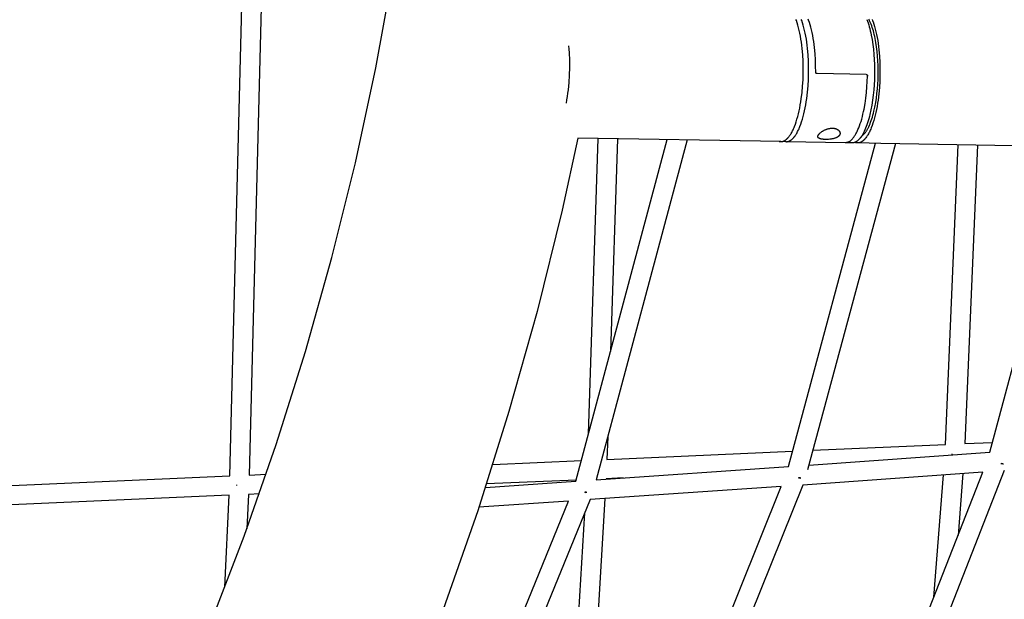
# Model space of a CAD drawing. Units: inches. Extents: x -398 to 785, y -364 to 370.
# Drawn here: x -149 to -109, y 8 to 32 of the extents above; entities that cross this region are included whole.
import ezdxf

# ---------------------------------------------------------------- set-up
doc = ezdxf.new("R2010")
doc.units = ezdxf.units.IN
doc.header["$MEASUREMENT"] = 0
doc.layers.add('Make2D$Visible$Curves', color=7, linetype='Continuous', true_color=0x000000)

msp = doc.modelspace()

# ---------------------------------------------------------------- linework, layer by layer
at = {"layer": 'Make2D$Visible$Curves', "lineweight": -3}
for points in [[(-140.8215, 13.2578), (-140.2268, 36.6494)], [(-139.4416, 36.571), (-140.0334, 13.2925)], [(-143.2043, 3.4547), (-141.6621, 7.1022), (-140.2341, 10.8045), (-138.9275, 14.5405), (-137.7376, 18.3209), (-136.6655, 22.1423), (-135.7122, 26.0013), (-134.8865, 29.8553), (-134.1797, 33.7361)], [(-118.4082, 26.8595), (-118.4034, 26.8595), (-118.3987, 26.8595), (-118.3939, 26.8597), (-118.3891, 26.8599), (-118.3843, 26.8602), (-118.3795, 26.8606), (-118.3747, 26.8611), (-118.3698, 26.8616), (-118.365, 26.8623), (-118.3601, 26.863), (-118.3553, 26.8639), (-118.3504, 26.8648), (-118.3455, 26.8658), (-118.3406, 26.8669), (-118.3308, 26.8694), (-118.3209, 26.8723), (-118.311, 26.8755), (-118.3011, 26.8792), (-118.2911, 26.8832), (-118.2811, 26.8876), (-118.2711, 26.8924), (-118.2611, 26.8976), (-118.251, 26.9032), (-118.2409, 26.9092), (-118.2308, 26.9156), (-118.2207, 26.9224), (-118.2105, 26.9297), (-118.2004, 26.9373), (-118.1902, 26.9454), (-118.18, 26.9538), (-118.1698, 26.9627), (-118.1596, 26.972), (-118.1495, 26.9818), (-118.1393, 26.992), (-118.1291, 27.0026), (-118.1189, 27.0136), (-118.1087, 27.025), (-118.0986, 27.0369), (-118.0884, 27.0492), (-118.0682, 27.0752), (-118.048, 27.1028), (-118.0279, 27.1322), (-118.008, 27.1633), (-117.9882, 27.1961), (-117.9686, 27.2306), (-117.9492, 27.2668), (-117.93, 27.3046), (-117.911, 27.3441), (-117.8922, 27.3851), (-117.8738, 27.4278), (-117.8556, 27.472), (-117.8202, 27.5649), (-117.7862, 27.6634), (-117.7537, 27.7673), (-117.7229, 27.876), (-117.6939, 27.9891), (-117.6668, 28.1061), (-117.6416, 28.2266), (-117.6184, 28.3499), (-117.5973, 28.4755), (-117.5783, 28.6029), (-117.5466, 28.8609), (-117.5232, 29.1197), (-117.5078, 29.3757), (-117.4999, 29.6255), (-117.499, 29.8755), (-117.5054, 30.1318), (-117.5197, 30.3913), (-117.5423, 30.6503), (-117.5568, 30.7782), (-117.5735, 30.9045), (-117.5924, 31.0286), (-117.6133, 31.1498), (-117.6363, 31.2677), (-117.6614, 31.3818), (-117.6883, 31.4915), (-117.7171, 31.5964), (-117.7476, 31.6961), (-117.7798, 31.7902), (-117.7964, 31.835)], [(-117.2797, 29.6307), (-117.279, 29.8802), (-117.2856, 30.136), (-117.3001, 30.3948), (-117.3229, 30.653), (-117.3375, 30.7806), (-117.3542, 30.9064), (-117.3731, 31.03), (-117.3941, 31.1508), (-117.4171, 31.2683), (-117.4422, 31.382), (-117.4691, 31.4913), (-117.4979, 31.5958), (-117.5284, 31.6951), (-117.5605, 31.7888), (-117.5771, 31.8334)], [(-116.9936, 29.6857), (-116.9945, 29.9321), (-117.0026, 30.184), (-117.0184, 30.4383), (-117.0423, 30.6914), (-117.0573, 30.8163), (-117.0745, 30.9394), (-117.0937, 31.0602), (-117.1149, 31.1781), (-117.1381, 31.2928), (-117.1632, 31.4036), (-117.1902, 31.5101), (-117.2189, 31.612), (-117.2492, 31.7087), (-117.2811, 31.7999), (-117.2976, 31.8434)], [(-117.288, 31.8181), (-117.2879, 31.8181)], [(-114.9116, 31.8238), (-114.8861, 31.7574), (-114.8613, 31.6874), (-114.8374, 31.6137), (-114.8143, 31.5366), (-114.7922, 31.4562), (-114.771, 31.3727), (-114.7509, 31.2861), (-114.732, 31.1968), (-114.6976, 31.0108), (-114.6681, 30.8163), (-114.6437, 30.6154), (-114.6246, 30.41), (-114.6108, 30.2022), (-114.6021, 29.994), (-114.5985, 29.7873), (-114.5995, 29.5836)], [(-114.4509, 29.5803), (-114.4499, 29.7669), (-114.4533, 29.9565), (-114.4613, 30.1474), (-114.474, 30.3379), (-114.4915, 30.5261), (-114.5138, 30.7104), (-114.5408, 30.8886), (-114.5723, 31.0592), (-114.5897, 31.1411), (-114.6081, 31.2204), (-114.6275, 31.297), (-114.6478, 31.3707), (-114.669, 31.4414), (-114.691, 31.5089), (-114.7137, 31.5732), (-114.7371, 31.634), (-114.7611, 31.6914), (-114.7856, 31.7452), (-114.7981, 31.7708), (-114.8106, 31.7954), (-114.8233, 31.8192), (-114.8361, 31.8421)], [(-114.6929, 31.8235), (-114.676, 31.7802), (-114.6593, 31.7354), (-114.6272, 31.6413), (-114.5967, 31.5416), (-114.5679, 31.4367), (-114.541, 31.327), (-114.5159, 31.2129), (-114.4929, 31.095), (-114.4719, 30.9738), (-114.4531, 30.8497), (-114.4364, 30.7234), (-114.4219, 30.5955), (-114.3993, 30.3365), (-114.385, 30.077), (-114.3786, 29.8207), (-114.3795, 29.5707)], [(-127.0454, 30.7574), (-127.0332, 30.6179), (-127.0233, 30.4747), (-127.0106, 30.1793), (-127.008, 29.8759), (-127.0157, 29.5699), (-127.0338, 29.2667), (-127.0466, 29.1179), (-127.0618, 28.9718), (-127.0793, 28.8291), (-127.099, 28.6903), (-127.1207, 28.5559), (-127.1442, 28.4265)], [(-116.9373, 29.6247), (-116.9387, 29.6247), (-116.94, 29.6248), (-116.9414, 29.6249), (-116.9428, 29.6251), (-116.9441, 29.6253), (-116.9455, 29.6255), (-116.9469, 29.6257), (-116.9483, 29.626), (-116.9497, 29.6264), (-116.951, 29.6267), (-116.9524, 29.6271), (-116.9538, 29.6276), (-116.9551, 29.628), (-116.9564, 29.6285), (-116.9578, 29.6291), (-116.9591, 29.6297), (-116.9604, 29.6303), (-116.9617, 29.6309), (-116.9629, 29.6316), (-116.9642, 29.6323), (-116.9654, 29.6331), (-116.9666, 29.6338), (-116.9678, 29.6346), (-116.969, 29.6355), (-116.9701, 29.6363), (-116.9713, 29.6372), (-116.9723, 29.6381), (-116.9734, 29.6391), (-116.9745, 29.64), (-116.9755, 29.641), (-116.9764, 29.642), (-116.9774, 29.643), (-116.9783, 29.644), (-116.9792, 29.6451), (-116.9801, 29.6462), (-116.981, 29.6473), (-116.9818, 29.6484), (-116.9827, 29.6496), (-116.9835, 29.6508), (-116.9843, 29.6521), (-116.985, 29.6533), (-116.9858, 29.6546), (-116.9865, 29.6559), (-116.9871, 29.6572), (-116.9878, 29.6585), (-116.9884, 29.6599), (-116.989, 29.6613), (-116.9895, 29.6627), (-116.99, 29.6641), (-116.9905, 29.6655), (-116.9909, 29.6669), (-116.9913, 29.6683), (-116.9917, 29.6698), (-116.9921, 29.6712), (-116.9924, 29.6727), (-116.9926, 29.6741), (-116.9929, 29.6756), (-116.9931, 29.6771), (-116.9932, 29.6785), (-116.9934, 29.68), (-116.9935, 29.6814), (-116.9936, 29.6829), (-116.9936, 29.6843), (-116.9936, 29.6857)], [(-118.1852, 26.8556), (-118.1805, 26.8556), (-118.1757, 26.8557), (-118.1709, 26.8559), (-118.1662, 26.8562), (-118.1614, 26.8565), (-118.1565, 26.857), (-118.1517, 26.8575), (-118.1469, 26.8581), (-118.142, 26.8588), (-118.1372, 26.8596), (-118.1323, 26.8605), (-118.1274, 26.8615), (-118.1176, 26.8637), (-118.1078, 26.8663), (-118.098, 26.8693), (-118.0881, 26.8727), (-118.0781, 26.8764), (-118.0682, 26.8805), (-118.0582, 26.885), (-118.0482, 26.89), (-118.0381, 26.8953), (-118.0281, 26.901), (-118.018, 26.9071), (-118.0079, 26.9136), (-117.9978, 26.9205), (-117.9876, 26.9278), (-117.9775, 26.9356), (-117.9673, 26.9437), (-117.9571, 26.9523), (-117.947, 26.9613), (-117.9368, 26.9708), (-117.9266, 26.9806), (-117.9164, 26.9909), (-117.9062, 27.0016), (-117.8961, 27.0127), (-117.8859, 27.0243), (-117.8758, 27.0363), (-117.8656, 27.0487), (-117.8454, 27.0748), (-117.8253, 27.1027), (-117.8052, 27.1323), (-117.7853, 27.1636), (-117.7656, 27.1966), (-117.746, 27.2313), (-117.7266, 27.2676), (-117.7074, 27.3057), (-117.6884, 27.3453), (-117.6697, 27.3866), (-117.6513, 27.4294), (-117.6332, 27.4738), (-117.5979, 27.567), (-117.564, 27.6659), (-117.5316, 27.7701), (-117.5009, 27.8791), (-117.472, 27.9925), (-117.445, 28.1098), (-117.4199, 28.2305), (-117.3968, 28.354), (-117.3758, 28.4799), (-117.357, 28.6074), (-117.3255, 28.8657), (-117.3024, 29.1248), (-117.2873, 29.3808), (-117.2797, 29.6307)], [(-114.9418, 29.5897), (-116.9373, 29.6247)], [(-115.6589, 26.8451), (-115.6501, 26.8496), (-115.6412, 26.8544), (-115.6323, 26.8594), (-115.6234, 26.8649), (-115.6144, 26.8706), (-115.6055, 26.8766), (-115.5965, 26.883), (-115.5876, 26.8897), (-115.5786, 26.8967), (-115.5696, 26.904), (-115.5607, 26.9117), (-115.5517, 26.9197), (-115.5427, 26.928), (-115.5337, 26.9366), (-115.5247, 26.9456), (-115.5157, 26.9549), (-115.4978, 26.9745), (-115.4798, 26.9955), (-115.462, 27.0178), (-115.4441, 27.0414), (-115.4264, 27.0664), (-115.4087, 27.0927), (-115.3912, 27.1203), (-115.3737, 27.1493), (-115.3564, 27.1796), (-115.3393, 27.2111), (-115.3223, 27.244), (-115.3055, 27.2781), (-115.2888, 27.3135), (-115.2724, 27.3502), (-115.2402, 27.427), (-115.209, 27.5086), (-115.1788, 27.5945), (-115.1498, 27.6846), (-115.1221, 27.7786), (-115.0958, 27.8761), (-115.0708, 27.9769), (-115.0473, 28.0806), (-115.0253, 28.1868), (-114.9862, 28.4053), (-114.9534, 28.6296), (-114.9272, 28.8567), (-114.9074, 29.0838), (-114.8938, 29.3086), (-114.886, 29.5287)], [(-114.3795, 29.5707), (-114.3874, 29.3209), (-114.4028, 29.0649), (-114.4261, 28.8061), (-114.4579, 28.5481), (-114.4769, 28.4207), (-114.498, 28.2951), (-114.5212, 28.1718), (-114.5463, 28.0513), (-114.5735, 27.9343), (-114.6025, 27.8212), (-114.6333, 27.7125), (-114.6658, 27.6086), (-114.6998, 27.5101), (-114.7352, 27.4172), (-114.7533, 27.373), (-114.7718, 27.3303), (-114.7906, 27.2893), (-114.8095, 27.2498), (-114.8288, 27.212), (-114.8482, 27.1758), (-114.8678, 27.1413), (-114.8876, 27.1085), (-114.9075, 27.0774), (-114.9276, 27.048), (-114.9478, 27.0204), (-114.968, 26.9944), (-114.9782, 26.9821), (-114.9883, 26.9702), (-114.9985, 26.9588), (-115.0087, 26.9478), (-115.0189, 26.9372), (-115.029, 26.927), (-115.0392, 26.9172), (-115.0494, 26.9079), (-115.0596, 26.899), (-115.0698, 26.8906), (-115.0799, 26.8825), (-115.0901, 26.8749), (-115.1002, 26.8676), (-115.1104, 26.8608), (-115.1205, 26.8544), (-115.1306, 26.8484), (-115.1406, 26.8428), (-115.1507, 26.8376), (-115.1607, 26.8328), (-115.1707, 26.8284), (-115.1807, 26.8244), (-115.1906, 26.8208), (-115.2005, 26.8175), (-115.2104, 26.8146), (-115.2202, 26.8121), (-115.2251, 26.811), (-115.23, 26.81), (-115.2348, 26.8091), (-115.2397, 26.8082), (-115.2446, 26.8075), (-115.2494, 26.8068), (-115.2542, 26.8063), (-115.2591, 26.8058), (-115.2639, 26.8054), (-115.2687, 26.8051), (-115.2735, 26.8049), (-115.2783, 26.8047), (-115.283, 26.8047), (-115.2878, 26.8047)], [(-114.5995, 29.5836), (-114.6052, 29.3791), (-114.6158, 29.1714), (-114.6315, 28.9624), (-114.6524, 28.7538), (-114.6786, 28.5478), (-114.7099, 28.3463), (-114.7461, 28.1515), (-114.7871, 27.9653), (-114.8092, 27.876), (-114.8324, 27.7896), (-114.8565, 27.7061), (-114.8815, 27.6259), (-114.9074, 27.5491), (-114.934, 27.4757), (-114.9614, 27.4061), (-114.9893, 27.3402), (-115.0178, 27.2781), (-115.0468, 27.2199), (-115.0614, 27.1923), (-115.0761, 27.1657), (-115.0909, 27.1401), (-115.1058, 27.1155), (-115.1207, 27.0919), (-115.1357, 27.0693), (-115.1507, 27.0477), (-115.1657, 27.0271), (-115.1808, 27.0075), (-115.1959, 26.9889), (-115.2109, 26.9713), (-115.226, 26.9546)], [(-115.0253, 27.17), (-115.0115, 27.1853), (-114.9976, 27.2015), (-114.9838, 27.2186), (-114.97, 27.2365), (-114.9562, 27.2554), (-114.9424, 27.2752), (-114.9287, 27.296), (-114.915, 27.3176), (-114.9014, 27.3401), (-114.8878, 27.3636), (-114.8744, 27.388), (-114.8609, 27.4133), (-114.8344, 27.4666), (-114.8083, 27.5235), (-114.7827, 27.5839), (-114.7576, 27.6478), (-114.7332, 27.715), (-114.7095, 27.7855), (-114.6865, 27.859), (-114.6644, 27.9355), (-114.6432, 28.0148), (-114.6229, 28.0966), (-114.5853, 28.2673), (-114.5521, 28.446), (-114.5234, 28.6306), (-114.4994, 28.8195), (-114.4803, 29.0107), (-114.4659, 29.2024), (-114.4562, 29.3928), (-114.4509, 29.5803)], [(-114.9418, 29.5897), (-114.9405, 29.5896), (-114.9391, 29.5895), (-114.9378, 29.5894), (-114.9364, 29.5893), (-114.935, 29.5891), (-114.9337, 29.5889), (-114.9323, 29.5886), (-114.9309, 29.5883), (-114.9295, 29.588), (-114.9281, 29.5876), (-114.9268, 29.5872), (-114.9254, 29.5868), (-114.9241, 29.5863), (-114.9227, 29.5858), (-114.9214, 29.5853), (-114.9201, 29.5847), (-114.9188, 29.5841), (-114.9175, 29.5834), (-114.9162, 29.5828), (-114.915, 29.582), (-114.9138, 29.5813), (-114.9125, 29.5805), (-114.9114, 29.5797), (-114.9102, 29.5789), (-114.9091, 29.578), (-114.9079, 29.5771), (-114.9068, 29.5762), (-114.9058, 29.5753), (-114.9047, 29.5743), (-114.9037, 29.5734), (-114.9028, 29.5724), (-114.9018, 29.5714), (-114.9009, 29.5703), (-114.9, 29.5693), (-114.8991, 29.5682), (-114.8982, 29.5671), (-114.8974, 29.5659), (-114.8966, 29.5647), (-114.8958, 29.5635), (-114.895, 29.5623), (-114.8942, 29.561), (-114.8935, 29.5598), (-114.8928, 29.5585), (-114.8922, 29.5572), (-114.8915, 29.5558), (-114.8909, 29.5545), (-114.8904, 29.5531), (-114.8898, 29.5517), (-114.8893, 29.5503), (-114.8889, 29.5489), (-114.8884, 29.5475), (-114.888, 29.546), (-114.8877, 29.5446), (-114.8873, 29.5431), (-114.8871, 29.5417), (-114.8868, 29.5402), (-114.8866, 29.5388), (-114.8864, 29.5373), (-114.8862, 29.5358), (-114.8861, 29.5344), (-114.886, 29.533), (-114.886, 29.5315), (-114.886, 29.5301), (-114.886, 29.5287)], [(-116.8815, 27.1336), (-116.8778, 27.1392), (-116.8738, 27.1449), (-116.8696, 27.1507), (-116.865, 27.1565), (-116.8602, 27.1625), (-116.8551, 27.1685), (-116.8497, 27.1745), (-116.8441, 27.1806), (-116.8382, 27.1868), (-116.832, 27.193), (-116.8189, 27.2055), (-116.8047, 27.218), (-116.7896, 27.2306), (-116.7736, 27.2432), (-116.7567, 27.2556), (-116.739, 27.2679), (-116.7207, 27.28), (-116.7017, 27.2918), (-116.6821, 27.3032), (-116.6621, 27.3142), (-116.6418, 27.3248), (-116.6238, 27.3335), (-116.6051, 27.3421), (-116.5857, 27.3505), (-116.5657, 27.3585), (-116.5453, 27.3661), (-116.5243, 27.3733), (-116.5031, 27.38), (-116.4815, 27.386), (-116.4598, 27.3914), (-116.4379, 27.3962), (-116.4161, 27.4001), (-116.3943, 27.4034), (-116.3834, 27.4047), (-116.3726, 27.4058), (-116.3619, 27.4067), (-116.3513, 27.4074), (-116.3408, 27.4079), (-116.3303, 27.4083), (-116.32, 27.4084), (-116.3098, 27.4083)], [(-116.3098, 27.4083), (-116.2997, 27.408), (-116.2896, 27.4075), (-116.2796, 27.4069), (-116.2696, 27.406), (-116.2597, 27.4049), (-116.25, 27.4036), (-116.2403, 27.4022), (-116.2307, 27.4005), (-116.2212, 27.3986), (-116.2119, 27.3966), (-116.2027, 27.3943), (-116.1937, 27.3919), (-116.1848, 27.3892), (-116.1762, 27.3865), (-116.1677, 27.3835), (-116.1593, 27.3804), (-116.1512, 27.3771), (-116.1433, 27.3736), (-116.1356, 27.3701), (-116.1282, 27.3663), (-116.1209, 27.3625), (-116.1139, 27.3585), (-116.107, 27.3545), (-116.1004, 27.3503), (-116.0941, 27.346), (-116.0879, 27.3417), (-116.082, 27.3373), (-116.0763, 27.3328), (-116.0709, 27.3283), (-116.0657, 27.3237), (-116.0608, 27.3191), (-116.0561, 27.3145), (-116.0509, 27.309), (-116.0459, 27.3034), (-116.0412, 27.2977), (-116.0389, 27.2948), (-116.0367, 27.2919), (-116.0345, 27.2889), (-116.0325, 27.2859), (-116.0304, 27.283), (-116.0285, 27.2799), (-116.0266, 27.2769), (-116.0248, 27.2739), (-116.023, 27.2708), (-116.0213, 27.2677), (-116.0197, 27.2646), (-116.0181, 27.2615), (-116.0167, 27.2583), (-116.0152, 27.2552), (-116.0139, 27.252), (-116.0126, 27.2489), (-116.0114, 27.2457), (-116.0103, 27.2425), (-116.0092, 27.2393), (-116.0083, 27.2361), (-116.0074, 27.2329), (-116.0065, 27.2297), (-116.0058, 27.2265), (-116.0051, 27.2233), (-116.0045, 27.2201), (-116.0039, 27.2168), (-116.0035, 27.2139), (-116.0032, 27.211), (-116.0029, 27.2081), (-116.0027, 27.2052), (-116.0025, 27.2023), (-116.0024, 27.1994), (-116.0024, 27.1965), (-116.0024, 27.1936)], [(-126.664, 27.0045), (-127.3076, 24.0641), (-128.323, 19.953), (-129.4652, 15.8799), (-130.7381, 11.8341), (-132.1396, 7.8264), (-133.665, 3.8716), (-135.3148, -0.0306)], [(-126.7491, 13.0417), (-123.0312, 26.9407)], [(-118.4082, 26.8595), (-126.664, 27.0045)], [(-126.2344, 14.9657), (-125.8349, 26.9899)], [(-122.2203, 26.9265), (-125.9192, 13.0985)], [(-125.0479, 26.9761), (-125.3353, 18.3269)], [(-118.4768, 26.8697), (-118.4683, 26.8674), (-118.4597, 26.8655), (-118.4512, 26.8638), (-118.4426, 26.8624), (-118.434, 26.8612), (-118.4254, 26.8604), (-118.4168, 26.8598), (-118.4082, 26.8595)], [(-118.188, 26.8557), (-118.1949, 26.8559), (-118.2018, 26.8563), (-118.2087, 26.8568), (-118.2155, 26.8576), (-118.2224, 26.8585), (-118.2293, 26.8596), (-118.2361, 26.8609), (-118.243, 26.8623), (-118.2499, 26.864), (-118.2567, 26.8658), (-118.2636, 26.8678), (-118.2704, 26.87), (-118.2772, 26.8723), (-118.2841, 26.8749), (-118.2909, 26.8776), (-118.2977, 26.8805)], [(-118.1852, 26.8556), (-118.188, 26.8557)], [(-115.7932, 26.8136), (-118.188, 26.8557)], [(-116.9045, 27.0683), (-116.9045, 27.0702), (-116.9043, 27.0722), (-116.9042, 27.0741), (-116.904, 27.0761), (-116.9037, 27.078), (-116.9034, 27.08), (-116.9031, 27.082), (-116.9027, 27.084), (-116.9023, 27.086), (-116.9018, 27.088), (-116.9013, 27.09), (-116.9008, 27.0921), (-116.9002, 27.0941), (-116.8995, 27.0961), (-116.8981, 27.1002), (-116.8966, 27.1044), (-116.8949, 27.1085), (-116.893, 27.1127), (-116.891, 27.1168), (-116.8888, 27.121), (-116.8865, 27.1252), (-116.884, 27.1294), (-116.8815, 27.1336)], [(-116.5956, 26.9479), (-116.6354, 26.9492), (-116.6551, 26.9503), (-116.6745, 26.9518), (-116.6935, 26.9536), (-116.712, 26.9557), (-116.7299, 26.9582), (-116.7471, 26.9609), (-116.7636, 26.9641), (-116.7792, 26.9675), (-116.794, 26.9713), (-116.8011, 26.9733), (-116.8079, 26.9754), (-116.8145, 26.9776), (-116.8209, 26.9798), (-116.827, 26.9821), (-116.8329, 26.9844), (-116.8386, 26.9869), (-116.8439, 26.9893), (-116.8491, 26.9919), (-116.8539, 26.9945), (-116.8565, 26.9959), (-116.859, 26.9974), (-116.8614, 26.9989), (-116.8638, 27.0005), (-116.8661, 27.0021), (-116.8684, 27.0037), (-116.8706, 27.0053), (-116.8727, 27.0069), (-116.8748, 27.0086), (-116.8768, 27.0103), (-116.8787, 27.0121), (-116.8806, 27.0138), (-116.8824, 27.0156), (-116.8841, 27.0174), (-116.8858, 27.0192), (-116.8874, 27.0211), (-116.889, 27.023), (-116.8904, 27.0249), (-116.8918, 27.0268), (-116.8932, 27.0288), (-116.8944, 27.0308), (-116.8956, 27.0328), (-116.8967, 27.0348), (-116.8978, 27.0369), (-116.8987, 27.039), (-116.8996, 27.0411), (-116.9005, 27.0432), (-116.9012, 27.0454), (-116.9019, 27.0475), (-116.9025, 27.0497), (-116.9028, 27.0508), (-116.903, 27.0519), (-116.9032, 27.0531), (-116.9035, 27.0542), (-116.9037, 27.0559), (-116.904, 27.0576), (-116.9042, 27.0594), (-116.9043, 27.0612), (-116.9044, 27.0629), (-116.9045, 27.0647), (-116.9045, 27.0665), (-116.9045, 27.0683)], [(-116.0024, 27.1936), (-116.0025, 27.1911), (-116.0026, 27.1886), (-116.0028, 27.1862), (-116.003, 27.1837), (-116.0032, 27.1813), (-116.0035, 27.1788), (-116.0038, 27.1764), (-116.0042, 27.1739), (-116.0046, 27.1715), (-116.0051, 27.1691), (-116.0062, 27.1643), (-116.0074, 27.1595), (-116.0088, 27.1548), (-116.0103, 27.1501), (-116.012, 27.1454), (-116.0139, 27.1408), (-116.0159, 27.1362), (-116.0181, 27.1317), (-116.0205, 27.1273), (-116.023, 27.1229), (-116.0256, 27.1185), (-116.0273, 27.1159), (-116.0291, 27.1134), (-116.0309, 27.1108), (-116.0327, 27.1082), (-116.0347, 27.1056), (-116.0367, 27.103), (-116.0409, 27.0979), (-116.0455, 27.0928), (-116.0502, 27.0878), (-116.0553, 27.0827), (-116.0606, 27.0778), (-116.0661, 27.0728), (-116.072, 27.068), (-116.0781, 27.0632), (-116.0844, 27.0584), (-116.091, 27.0538), (-116.0979, 27.0492), (-116.105, 27.0447), (-116.1124, 27.0403), (-116.12, 27.036), (-116.1279, 27.0318), (-116.136, 27.0277), (-116.1443, 27.0237), (-116.1528, 27.0198), (-116.1615, 27.016), (-116.1795, 27.0087), (-116.1981, 27.0018), (-116.2173, 26.9954), (-116.237, 26.9895), (-116.2571, 26.984), (-116.2759, 26.9794), (-116.2954, 26.975), (-116.3156, 26.9709), (-116.3363, 26.9671), (-116.3575, 26.9637), (-116.379, 26.9605), (-116.4229, 26.9553), (-116.4673, 26.9514), (-116.5114, 26.9489), (-116.5544, 26.9478), (-116.5956, 26.9479)], [(-115.6589, 26.8451), (-115.6675, 26.8411), (-115.6761, 26.8373), (-115.6846, 26.8338), (-115.6931, 26.8306), (-115.7016, 26.8277), (-115.7101, 26.8251), (-115.7185, 26.8228), (-115.727, 26.8207), (-115.7353, 26.8189), (-115.7437, 26.8173), (-115.752, 26.8161), (-115.7603, 26.8151), (-115.7686, 26.8143), (-115.7768, 26.8138), (-115.785, 26.8136), (-115.7932, 26.8136)], [(-115.226, 26.9546), (-115.243, 26.937), (-115.2515, 26.9286), (-115.26, 26.9205), (-115.2686, 26.9126), (-115.2772, 26.9051), (-115.2858, 26.8978), (-115.2945, 26.8907), (-115.3032, 26.884), (-115.3118, 26.8776), (-115.3205, 26.8714), (-115.3293, 26.8655), (-115.338, 26.8599), (-115.3468, 26.8546), (-115.3555, 26.8496), (-115.3643, 26.8448), (-115.3731, 26.8404), (-115.3819, 26.8362), (-115.3907, 26.8323), (-115.3995, 26.8288), (-115.4083, 26.8255), (-115.4171, 26.8225), (-115.4259, 26.8198), (-115.4347, 26.8174), (-115.4436, 26.8152), (-115.4524, 26.8134), (-115.4612, 26.8119), (-115.47, 26.8106), (-115.4788, 26.8097), (-115.4876, 26.809), (-115.4963, 26.8086), (-115.5051, 26.8086)], [(-115.2878, 26.8047), (-115.2945, 26.8049), (-115.3013, 26.8053), (-115.308, 26.8059), (-115.3148, 26.8066), (-115.3216, 26.8075), (-115.3285, 26.8086), (-115.3353, 26.8098), (-115.3422, 26.8113), (-115.349, 26.8129), (-115.3559, 26.8147), (-115.3628, 26.8167), (-115.3697, 26.8189), (-115.3766, 26.8213), (-115.3836, 26.8239), (-115.3905, 26.8266), (-115.3974, 26.8296)], [(-115.0253, 27.17), (-115.226, 26.9546)], [(-118.0996, 13.6361), (-114.5573, 26.7919)], [(-113.7461, 26.7777), (-117.3202, 13.5038)], [(-115.5079, 26.8086), (-115.7932, 26.8136)], [(-115.5079, 26.8086), (-115.5051, 26.8086)], [(-114.3369, 26.788), (-115.2878, 26.8047)], [(-84.2517, 26.2597), (-114.3369, 26.788)], [(-111.7177, 14.538), (-111.1973, 26.7329)], [(-110.4102, 26.7191), (-110.9285, 14.5727)], [(-109.9061, 14.2237), (-106.5742, 26.6517)], [(-125.4508, 14.8494), (-125.4813, 13.9326)], [(-117.1056, 14.301), (-111.7177, 14.538)], [(-110.9285, 14.5727), (-109.7992, 14.6224)], [(-125.4813, 13.9326), (-117.9304, 14.2647)], [(-117.2688, 13.6949), (-109.9061, 14.2237)], [(-111.4445, 14.1132), (-111.4471, 14.1582)], [(-130.1247, 13.7283), (-126.523, 13.8868)], [(-125.9192, 13.0985), (-118.0996, 13.6361)], [(-109.4329, 13.7419), (-109.432, 13.76), (-109.4314, 13.7784)], [(-109.4314, 13.7784), (-109.381, 13.7675)], [(-109.381, 13.7675), (-109.3826, 13.7475), (-109.3849, 13.7275)], [(-154.5849, 12.6524), (-140.8215, 13.2578)], [(-140.0334, 13.2925), (-139.3388, 13.323)], [(-110.1924, 13.4141), (-117.5192, 12.8879)], [(-115.764, -0.8061), (-110.1924, 13.4141)], [(-109.3221, 13.4781), (-114.8649, -0.6686)], [(-112.1859, 8.3262), (-111.8013, 13.2986)], [(-111.0075, 13.3556), (-111.2024, 10.8364)], [(-140.5453, 12.8974), (-140.5444, 12.8738)], [(-140.5444, 12.8738), (-140.5444, 12.8738)], [(-140.5444, 12.8718), (-140.5444, 12.8738)], [(-130.4239, 12.7922), (-126.7491, 13.0417)], [(-126.7362, 13.0896), (-130.3796, 12.9294)], [(-118.3917, 12.8272), (-126.1699, 12.2924)], [(-125.5169, 13.1433), (-125.5179, 13.1261)], [(-124.8255, 13.1737), (-125.5169, 13.1433)], [(-124.3793, -2.0773), (-118.3917, 12.8272)], [(-117.5192, 12.8879), (-123.478, -1.945)], [(-117.6718, 13.1993), (-117.6256, 13.1886)], [(-117.6718, 13.1636), (-117.6718, 13.1993)], [(-117.6273, 13.1489), (-117.6718, 13.1636)], [(-117.6256, 13.1886), (-117.6262, 13.1687), (-117.6273, 13.1489)], [(-140.8497, 12.4688), (-154.6046, 11.8638)], [(-141.0156, 8.735), (-140.8497, 12.4688)], [(-140.0604, 12.5035), (-140.1223, 11.1099)], [(-139.6166, 12.5231), (-140.0604, 12.5035)], [(-126.3624, 12.5807), (-126.3634, 12.6147)], [(-126.3634, 12.6147), (-126.3208, 12.6044)], [(-126.3209, 12.566), (-126.3624, 12.5807)], [(-126.3208, 12.6044), (-126.3209, 12.566)], [(-133.408, -3.378), (-127.0441, 12.2328)], [(-126.1699, 12.2924), (-132.5052, -3.2481)], [(-127.0441, 12.2328), (-130.6879, 11.9855)], [(-125.5649, 12.334), (-126.4372, -2.3738)], [(-127.2324, -2.4884), (-126.3874, 11.7588)]]:
    msp.add_lwpolyline(points, dxfattribs=at)

doc.saveas('drawing.dxf')
